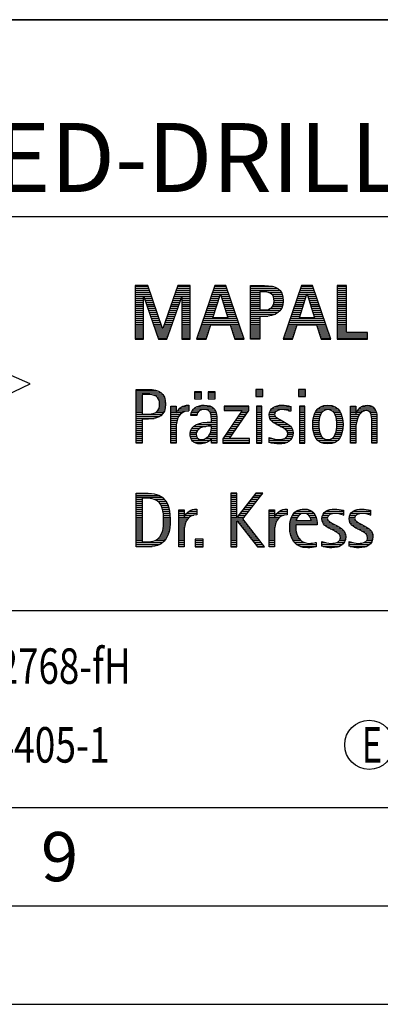
# Model space of a CAD drawing. Units: millimetres. Extents: x 0 to 594, y 0 to 420.
# Drawn here: x 420 to 438, y 0 to 50 of the extents above; entities that cross this region are included whole.
import ezdxf

# ---------------------------------------------------------------- set-up
doc = ezdxf.new("R2010")
doc.units = ezdxf.units.MM
doc.header["$LTSCALE"] = 32.67
doc.layers.add('608092534-000-00-ED1_FORMAT', color=7, linetype='CONTINUOUS')
doc.styles.get("Standard").update_dxf_attribs({"font": 'TXT.SHX', "width": 0.7})

# ---------------------------------------------------------------- blocks, each defined once
blk = doc.blocks.new('TITLEBLOCK_BL1', base_point=(489, 30))
at = {"layer": '608092534-000-00-ED1_FORMAT', "color": 7, "linetype": 'CONTINUOUS'}
for p, q in [((584, 50), (394, 50)), ((394, 40), (584, 40)), ((394, 20), (584, 20))]:
    blk.add_line(p, q, dxfattribs=at)
blk = doc.blocks.new('FIRMENLOGO_BL3', base_point=(425.34, 30.061))
at = {"layer": '608092534-000-00-ED1_FORMAT', "color": 9, "linetype": 'CONTINUOUS'}
for p, q in [((426.203, 36.499), (425.57, 36.499)), ((425.57, 36.499), (425.57, 33.771)), ((425.57, 36.445), (426.222, 36.445)), ((425.57, 36.345), (426.257, 36.345)), ((425.57, 36.245), (426.291, 36.245)), ((425.57, 36.145), (426.326, 36.145)), ((425.57, 36.045), (426.361, 36.045)), ((426.962, 34.321), (426.203, 36.499)), ((427.734, 36.499), (426.97, 34.321)), ((427.574, 36.045), (428.362, 36.045)), ((427.609, 36.145), (428.362, 36.145)), ((427.644, 36.245), (428.362, 36.245)), ((427.679, 36.345), (428.362, 36.345)), ((427.714, 36.445), (428.362, 36.445)), ((428.362, 36.499), (427.734, 36.499)), ((428.362, 33.771), (428.362, 36.499)), ((429.623, 36.499), (428.691, 33.771)), ((429.468, 36.045), (429.891, 36.045)), ((429.502, 36.145), (430.302, 36.145)), ((429.521, 34.862), (429.896, 36.061)), ((429.536, 36.245), (430.268, 36.245)), ((429.57, 36.345), (430.234, 36.345)), ((429.604, 36.445), (430.2, 36.445)), ((430.181, 36.499), (429.623, 36.499)), ((429.896, 36.061), (429.904, 36.061)), ((429.904, 36.061), (430.28, 34.862)), ((429.909, 36.045), (430.336, 36.045)), ((431.11, 33.771), (430.181, 36.499)), ((431.435, 36.445), (432.612, 36.445)), ((431.435, 36.345), (432.825, 36.345)), ((431.435, 36.245), (432.937, 36.245)), ((431.435, 36.145), (431.897, 36.145)), ((431.435, 36.045), (431.897, 36.045)), ((432.356, 36.145), (433.005, 36.145)), ((432.524, 36.045), (433.047, 36.045)), ((434.021, 36.499), (433.088, 33.771)), ((433.865, 36.045), (434.289, 36.045)), ((433.9, 36.145), (434.699, 36.145)), ((433.918, 34.862), (434.294, 36.061)), ((433.934, 36.245), (434.665, 36.245)), ((433.968, 36.345), (434.631, 36.345)), ((434.002, 36.445), (434.597, 36.445)), ((434.579, 36.499), (434.021, 36.499)), ((434.294, 36.061), (434.302, 36.061)), ((434.302, 36.061), (434.677, 34.862)), ((434.307, 36.045), (434.733, 36.045)), ((435.508, 33.771), (434.579, 36.499)), ((436.302, 36.499), (435.84, 36.499)), ((435.84, 36.499), (435.84, 33.771)), ((435.84, 36.445), (436.302, 36.445)), ((435.84, 36.345), (436.302, 36.345)), ((435.84, 36.245), (436.302, 36.245)), ((435.84, 36.145), (436.302, 36.145)), ((435.84, 36.045), (436.302, 36.045)), ((436.302, 34.123), (436.302, 36.499)), ((425.57, 35.945), (426.396, 35.945)), ((425.57, 35.845), (425.993, 35.845)), ((425.57, 35.745), (425.993, 35.745)), ((425.57, 35.645), (425.993, 35.645)), ((425.57, 35.545), (425.993, 35.545)), ((425.993, 33.771), (425.993, 35.922)), ((425.993, 35.922), (426.001, 35.922)), ((426.001, 35.922), (426.753, 33.771)), ((426.028, 35.845), (426.431, 35.845)), ((426.063, 35.745), (426.466, 35.745)), ((426.098, 35.645), (426.501, 35.645)), ((426.133, 35.545), (426.536, 35.545)), ((427.18, 33.771), (427.931, 35.922)), ((427.399, 35.545), (427.799, 35.545)), ((427.434, 35.645), (427.834, 35.645)), ((427.469, 35.745), (427.869, 35.745)), ((427.504, 35.845), (427.904, 35.845)), ((427.539, 35.945), (428.362, 35.945)), ((427.931, 35.922), (427.939, 35.922)), ((427.939, 35.922), (427.939, 33.771)), ((427.939, 35.845), (428.362, 35.845)), ((427.939, 35.745), (428.362, 35.745)), ((427.939, 35.645), (428.362, 35.645)), ((427.939, 35.545), (428.362, 35.545)), ((429.297, 35.545), (429.734, 35.545)), ((429.331, 35.645), (429.766, 35.645)), ((429.365, 35.745), (429.797, 35.745)), ((429.399, 35.845), (429.828, 35.845)), ((429.434, 35.945), (429.86, 35.945)), ((429.941, 35.945), (430.37, 35.945)), ((429.972, 35.845), (430.404, 35.845)), ((430.003, 35.745), (430.438, 35.745)), ((430.035, 35.645), (430.472, 35.645)), ((430.066, 35.545), (430.506, 35.545)), ((431.435, 35.945), (431.897, 35.945)), ((431.435, 35.845), (431.897, 35.845)), ((431.435, 35.745), (431.897, 35.745)), ((431.435, 35.645), (431.897, 35.645)), ((431.435, 35.545), (431.897, 35.545)), ((432.587, 35.945), (433.071, 35.945)), ((432.599, 35.545), (433.08, 35.545)), ((432.614, 35.845), (433.087, 35.845)), ((432.621, 35.645), (433.09, 35.645)), ((432.624, 35.745), (433.093, 35.745)), ((433.694, 35.545), (434.132, 35.545)), ((433.729, 35.645), (434.163, 35.645)), ((433.763, 35.745), (434.195, 35.745)), ((433.797, 35.845), (434.226, 35.845)), ((433.831, 35.945), (434.257, 35.945)), ((434.338, 35.945), (434.768, 35.945)), ((434.369, 35.845), (434.802, 35.845)), ((434.401, 35.745), (434.836, 35.745)), ((434.432, 35.645), (434.87, 35.645)), ((434.463, 35.545), (434.904, 35.545)), ((435.84, 35.945), (436.302, 35.945)), ((435.84, 35.845), (436.302, 35.845)), ((435.84, 35.745), (436.302, 35.745)), ((435.84, 35.645), (436.302, 35.645)), ((435.84, 35.545), (436.302, 35.545)), ((425.57, 35.445), (425.993, 35.445)), ((425.57, 35.345), (425.993, 35.345)), ((425.57, 35.245), (425.993, 35.245)), ((425.57, 35.145), (425.993, 35.145)), ((425.57, 35.045), (425.993, 35.045)), ((426.168, 35.445), (426.57, 35.445)), ((426.203, 35.345), (426.605, 35.345)), ((426.238, 35.245), (426.64, 35.245)), ((426.273, 35.145), (426.675, 35.145)), ((426.308, 35.045), (426.71, 35.045)), ((427.224, 35.045), (427.625, 35.045)), ((427.259, 35.145), (427.66, 35.145)), ((427.294, 35.245), (427.694, 35.245)), ((427.329, 35.345), (427.729, 35.345)), ((427.364, 35.445), (427.764, 35.445)), ((427.939, 35.445), (428.362, 35.445)), ((427.939, 35.345), (428.362, 35.345)), ((427.939, 35.245), (428.362, 35.245)), ((427.939, 35.145), (428.362, 35.145)), ((427.939, 35.045), (428.362, 35.045)), ((429.126, 35.045), (429.578, 35.045)), ((429.16, 35.145), (429.609, 35.145)), ((429.194, 35.245), (429.64, 35.245)), ((429.228, 35.345), (429.672, 35.345)), ((429.263, 35.445), (429.703, 35.445)), ((430.097, 35.445), (430.54, 35.445)), ((430.129, 35.345), (430.574, 35.345)), ((430.16, 35.245), (430.608, 35.245)), ((430.191, 35.145), (430.642, 35.145)), ((430.223, 35.045), (430.676, 35.045)), ((431.435, 35.445), (431.897, 35.445)), ((431.435, 35.345), (431.897, 35.345)), ((431.435, 35.245), (432.947, 35.245)), ((431.435, 35.145), (432.85, 35.145)), ((431.435, 35.045), (432.694, 35.045)), ((432.45, 35.345), (433.011, 35.345)), ((432.551, 35.445), (433.055, 35.445)), ((433.523, 35.045), (433.975, 35.045)), ((433.558, 35.145), (434.007, 35.145)), ((433.592, 35.245), (434.038, 35.245)), ((433.626, 35.345), (434.069, 35.345)), ((433.66, 35.445), (434.101, 35.445)), ((434.495, 35.445), (434.938, 35.445)), ((434.526, 35.345), (434.972, 35.345)), ((434.557, 35.245), (435.006, 35.245)), ((434.589, 35.145), (435.04, 35.145)), ((434.62, 35.045), (435.074, 35.045)), ((435.84, 35.445), (436.302, 35.445)), ((435.84, 35.345), (436.302, 35.345)), ((435.84, 35.245), (436.302, 35.245)), ((435.84, 35.145), (436.302, 35.145)), ((435.84, 35.045), (436.302, 35.045)), ((425.57, 34.945), (425.993, 34.945)), ((425.57, 34.845), (425.993, 34.845)), ((425.57, 34.745), (425.993, 34.745)), ((425.57, 34.645), (425.993, 34.645)), ((425.57, 34.545), (425.993, 34.545)), ((426.342, 34.945), (426.745, 34.945)), ((426.377, 34.845), (426.78, 34.845)), ((426.412, 34.745), (426.814, 34.745)), ((426.447, 34.645), (426.849, 34.645)), ((426.482, 34.545), (426.884, 34.545)), ((427.048, 34.545), (427.45, 34.545)), ((427.083, 34.645), (427.485, 34.645)), ((427.118, 34.745), (427.52, 34.745)), ((427.153, 34.845), (427.555, 34.845)), ((427.189, 34.945), (427.59, 34.945)), ((427.939, 34.945), (428.362, 34.945)), ((427.939, 34.845), (428.362, 34.845)), ((427.939, 34.745), (428.362, 34.745)), ((427.939, 34.645), (428.362, 34.645)), ((427.939, 34.545), (428.362, 34.545)), ((428.955, 34.545), (430.847, 34.545)), ((428.989, 34.645), (430.813, 34.645)), ((429.023, 34.745), (430.779, 34.745)), ((429.057, 34.845), (430.745, 34.845)), ((429.092, 34.945), (429.546, 34.945)), ((429.173, 33.771), (429.41, 34.511)), ((429.41, 34.511), (430.39, 34.511)), ((430.28, 34.862), (429.521, 34.862)), ((430.254, 34.945), (430.71, 34.945)), ((430.39, 34.511), (430.628, 33.771)), ((431.435, 34.945), (432.302, 34.945)), ((431.435, 34.845), (431.897, 34.845)), ((431.435, 34.745), (431.897, 34.745)), ((431.435, 34.645), (431.897, 34.645)), ((431.435, 34.545), (431.897, 34.545)), ((433.352, 34.545), (435.244, 34.545)), ((433.387, 34.645), (435.21, 34.645)), ((433.421, 34.745), (435.176, 34.745)), ((433.455, 34.845), (435.142, 34.845)), ((433.489, 34.945), (433.944, 34.945)), ((433.57, 33.771), (433.808, 34.511)), ((433.808, 34.511), (434.788, 34.511)), ((434.677, 34.862), (433.918, 34.862)), ((434.651, 34.945), (435.108, 34.945)), ((434.788, 34.511), (435.025, 33.771)), ((435.84, 34.945), (436.302, 34.945)), ((435.84, 34.845), (436.302, 34.845)), ((435.84, 34.745), (436.302, 34.745)), ((435.84, 34.645), (436.302, 34.645)), ((435.84, 34.545), (436.302, 34.545)), ((425.57, 34.445), (425.993, 34.445)), ((425.57, 34.345), (425.993, 34.345)), ((425.57, 34.245), (425.993, 34.245)), ((425.57, 34.145), (425.993, 34.145)), ((425.57, 34.045), (425.993, 34.045)), ((426.517, 34.445), (426.919, 34.445)), ((426.552, 34.345), (426.954, 34.345)), ((426.587, 34.245), (427.345, 34.245)), ((426.622, 34.145), (427.31, 34.145)), ((426.657, 34.045), (427.275, 34.045)), ((426.97, 34.321), (426.962, 34.321)), ((426.978, 34.345), (427.38, 34.345)), ((427.013, 34.445), (427.415, 34.445)), ((427.939, 34.445), (428.362, 34.445)), ((427.939, 34.345), (428.362, 34.345)), ((427.939, 34.245), (428.362, 34.245)), ((427.939, 34.145), (428.362, 34.145)), ((427.939, 34.045), (428.362, 34.045)), ((428.784, 34.045), (429.26, 34.045)), ((428.818, 34.145), (429.293, 34.145)), ((428.852, 34.245), (429.325, 34.245)), ((428.887, 34.345), (429.357, 34.345)), ((428.921, 34.445), (429.389, 34.445)), ((430.412, 34.445), (430.881, 34.445)), ((430.444, 34.345), (430.915, 34.345)), ((430.476, 34.245), (430.949, 34.245)), ((430.508, 34.145), (430.983, 34.145)), ((430.54, 34.045), (431.017, 34.045)), ((431.435, 34.445), (431.897, 34.445)), ((431.435, 34.345), (431.897, 34.345)), ((431.435, 34.245), (431.897, 34.245)), ((431.435, 34.145), (431.897, 34.145)), ((431.435, 34.045), (431.897, 34.045)), ((433.181, 34.045), (433.658, 34.045)), ((433.216, 34.145), (433.69, 34.145)), ((433.25, 34.245), (433.722, 34.245)), ((433.284, 34.345), (433.754, 34.345)), ((433.318, 34.445), (433.786, 34.445)), ((434.809, 34.445), (435.278, 34.445)), ((434.841, 34.345), (435.312, 34.345)), ((434.873, 34.245), (435.347, 34.245)), ((434.905, 34.145), (435.381, 34.145)), ((434.937, 34.045), (435.415, 34.045)), ((435.84, 34.445), (436.302, 34.445)), ((435.84, 34.345), (436.302, 34.345)), ((435.84, 34.245), (436.302, 34.245)), ((435.84, 34.145), (436.302, 34.145)), ((435.84, 34.045), (437.374, 34.045)), ((437.374, 34.123), (436.302, 34.123)), ((437.374, 33.771), (437.374, 34.123)), ((425.57, 33.945), (425.993, 33.945)), ((425.57, 33.845), (425.993, 33.845)), ((425.57, 33.771), (425.993, 33.771)), ((426.692, 33.945), (427.24, 33.945)), ((426.727, 33.845), (427.205, 33.845)), ((426.753, 33.771), (427.18, 33.771)), ((427.939, 33.945), (428.362, 33.945)), ((427.939, 33.845), (428.362, 33.845)), ((427.939, 33.771), (428.362, 33.771)), ((428.691, 33.771), (429.173, 33.771)), ((428.716, 33.845), (429.196, 33.845)), ((428.75, 33.945), (429.228, 33.945)), ((430.572, 33.945), (431.051, 33.945)), ((430.604, 33.845), (431.085, 33.845)), ((430.628, 33.771), (431.11, 33.771)), ((431.435, 33.945), (431.897, 33.945)), ((431.435, 33.845), (431.897, 33.845)), ((433.088, 33.771), (433.57, 33.771)), ((433.113, 33.845), (433.594, 33.845)), ((433.147, 33.945), (433.626, 33.945)), ((434.969, 33.945), (435.449, 33.945)), ((435.002, 33.845), (435.483, 33.845)), ((435.025, 33.771), (435.508, 33.771)), ((435.84, 33.945), (437.374, 33.945)), ((435.84, 33.845), (437.374, 33.845)), ((435.84, 33.771), (437.374, 33.771)), ((420.227, 31.5), (416.079, 33.338)), ((416.018, 29.489), (420.227, 31.5)), ((425.618, 31.145), (426.725, 31.145)), ((425.618, 31.045), (426.892, 31.045)), ((428.939, 31.1), (428.584, 31.1)), ((428.584, 31.1), (428.584, 30.753)), ((428.584, 31.045), (428.939, 31.045)), ((428.939, 30.753), (428.939, 31.1)), ((429.635, 31.1), (429.28, 31.1)), ((429.28, 31.1), (429.28, 30.753)), ((429.28, 31.045), (429.635, 31.045)), ((429.635, 30.753), (429.635, 31.1)), ((432.048, 31.227), (431.692, 31.227)), ((431.692, 31.227), (431.692, 30.872)), ((431.692, 31.145), (432.048, 31.145)), ((431.692, 31.045), (432.048, 31.045)), ((432.048, 30.872), (432.048, 31.227)), ((434.226, 31.227), (433.871, 31.227)), ((433.871, 31.227), (433.871, 30.872)), ((433.871, 31.145), (434.226, 31.145)), ((433.871, 31.045), (434.226, 31.045)), ((434.226, 30.872), (434.226, 31.227)), ((425.618, 30.945), (425.926, 30.945)), ((425.618, 30.845), (425.926, 30.845)), ((425.618, 30.745), (425.926, 30.745)), ((425.618, 30.645), (425.926, 30.645)), ((425.618, 30.545), (425.926, 30.545)), ((426.462, 30.945), (426.984, 30.945)), ((426.672, 30.845), (427.042, 30.845)), ((426.75, 30.745), (427.08, 30.745)), ((426.788, 30.645), (427.103, 30.645)), ((426.804, 30.545), (427.111, 30.545)), ((428.584, 30.945), (428.939, 30.945)), ((428.584, 30.845), (428.939, 30.845)), ((428.584, 30.753), (428.939, 30.753)), ((429.28, 30.945), (429.635, 30.945)), ((429.28, 30.845), (429.635, 30.845)), ((429.28, 30.753), (429.635, 30.753)), ((431.692, 30.945), (432.048, 30.945)), ((431.692, 30.872), (432.048, 30.872)), ((433.871, 30.945), (434.226, 30.945)), ((433.871, 30.872), (434.226, 30.872)), ((425.618, 30.445), (425.926, 30.445)), ((425.618, 30.345), (425.926, 30.345)), ((425.618, 30.245), (425.926, 30.245)), ((425.618, 30.145), (425.926, 30.145)), ((425.618, 30.045), (425.926, 30.045)), ((426.598, 30.045), (427.008, 30.045)), ((426.715, 30.145), (427.059, 30.145)), ((426.771, 30.245), (427.088, 30.245)), ((426.797, 30.345), (427.107, 30.345)), ((426.807, 30.445), (427.114, 30.445)), ((427.381, 30.345), (427.65, 30.345)), ((427.381, 30.245), (427.65, 30.245)), ((427.381, 30.145), (427.65, 30.145)), ((427.381, 30.045), (427.65, 30.045)), ((427.672, 30.045), (427.963, 30.045)), ((427.728, 30.145), (428.287, 30.145)), ((427.811, 30.245), (428.287, 30.245)), ((427.943, 30.345), (428.287, 30.345)), ((428.427, 30.045), (428.748, 30.045)), ((428.47, 30.145), (428.841, 30.145)), ((428.546, 30.245), (429.588, 30.245)), ((428.694, 30.345), (429.463, 30.345)), ((429.299, 30.145), (429.649, 30.145)), ((429.387, 30.045), (429.684, 30.045)), ((431.011, 30.156), (430.027, 28.72)), ((431.339, 30.381), (430.098, 30.381)), ((430.098, 30.381), (430.098, 30.156)), ((430.098, 30.345), (431.339, 30.345)), ((430.098, 30.245), (431.339, 30.245)), ((430.098, 30.156), (431.011, 30.156)), ((430.359, 28.724), (431.339, 30.152)), ((430.935, 30.045), (431.266, 30.045)), ((431.004, 30.145), (431.335, 30.145)), ((431.339, 30.152), (431.339, 30.381)), ((432.004, 30.381), (431.735, 30.381)), ((431.735, 30.381), (431.735, 28.499)), ((431.735, 30.345), (432.004, 30.345)), ((431.735, 30.245), (432.004, 30.245)), ((431.735, 30.145), (432.004, 30.145)), ((431.735, 30.045), (432.004, 30.045)), ((432.004, 28.499), (432.004, 30.381)), ((432.398, 30.045), (432.677, 30.045)), ((432.434, 30.145), (432.788, 30.145)), ((432.504, 30.245), (433.471, 30.245)), ((432.645, 30.345), (433.471, 30.345)), ((433.367, 30.145), (433.471, 30.145)), ((434.182, 30.381), (433.914, 30.381)), ((433.914, 30.381), (433.914, 28.499)), ((433.914, 30.345), (434.182, 30.345)), ((433.914, 30.245), (434.182, 30.245)), ((433.914, 30.145), (434.182, 30.145)), ((433.914, 30.045), (434.182, 30.045)), ((434.182, 28.499), (434.182, 30.381)), ((434.714, 30.045), (435.045, 30.045)), ((434.774, 30.145), (435.153, 30.145)), ((434.861, 30.245), (435.858, 30.245)), ((434.999, 30.345), (435.719, 30.345)), ((435.563, 30.145), (435.946, 30.145)), ((435.673, 30.045), (436.007, 30.045)), ((436.509, 30.345), (436.777, 30.345)), ((436.509, 30.245), (436.777, 30.245)), ((436.509, 30.145), (436.777, 30.145)), ((436.509, 30.045), (436.777, 30.045)), ((436.823, 30.045), (437.056, 30.045)), ((436.872, 30.145), (437.227, 30.145)), ((436.944, 30.245), (437.736, 30.245)), ((437.061, 30.345), (437.637, 30.345)), ((437.39, 30.145), (437.794, 30.145)), ((437.519, 30.045), (437.829, 30.045)), ((425.618, 29.945), (426.929, 29.945)), ((425.618, 29.845), (426.799, 29.845)), ((425.618, 29.745), (426.527, 29.745)), ((425.618, 29.645), (425.926, 29.645)), ((425.618, 29.545), (425.926, 29.545)), ((427.381, 29.945), (427.847, 29.945)), ((427.381, 29.845), (427.778, 29.845)), ((427.381, 29.745), (427.73, 29.745)), ((427.381, 29.645), (427.696, 29.645)), ((427.381, 29.545), (427.675, 29.545)), ((428.407, 29.945), (428.712, 29.945)), ((429.042, 29.545), (429.71, 29.545)), ((429.422, 29.945), (429.703, 29.945)), ((429.436, 29.845), (429.709, 29.845)), ((429.44, 29.745), (429.71, 29.745)), ((429.441, 29.645), (429.71, 29.645)), ((430.593, 29.545), (430.923, 29.545)), ((430.661, 29.645), (430.991, 29.645)), ((430.73, 29.745), (431.06, 29.745)), ((430.798, 29.845), (431.129, 29.845)), ((430.867, 29.945), (431.197, 29.945)), ((431.735, 29.945), (432.004, 29.945)), ((431.735, 29.845), (432.004, 29.845)), ((431.735, 29.745), (432.004, 29.745)), ((431.735, 29.645), (432.004, 29.645)), ((431.735, 29.545), (432.004, 29.545)), ((432.385, 29.945), (432.654, 29.945)), ((432.391, 29.845), (432.697, 29.845)), ((432.418, 29.745), (432.829, 29.745)), ((432.481, 29.645), (433.013, 29.645)), ((432.589, 29.545), (433.181, 29.545)), ((433.914, 29.945), (434.182, 29.945)), ((433.914, 29.845), (434.182, 29.845)), ((433.914, 29.745), (434.182, 29.745)), ((433.914, 29.645), (434.182, 29.645)), ((433.914, 29.545), (434.182, 29.545)), ((434.594, 29.545), (434.902, 29.545)), ((434.604, 29.645), (434.91, 29.645)), ((434.617, 29.745), (434.926, 29.745)), ((434.64, 29.845), (434.951, 29.845)), ((434.671, 29.945), (434.988, 29.945)), ((435.731, 29.945), (436.05, 29.945)), ((435.769, 29.845), (436.082, 29.845)), ((435.795, 29.745), (436.105, 29.745)), ((435.812, 29.645), (436.118, 29.645)), ((435.82, 29.545), (436.129, 29.545)), ((436.509, 29.945), (436.972, 29.945)), ((436.509, 29.845), (436.914, 29.845)), ((436.509, 29.745), (436.871, 29.745)), ((436.509, 29.645), (436.837, 29.645)), ((436.509, 29.545), (436.811, 29.545)), ((437.561, 29.945), (437.848, 29.945)), ((437.58, 29.845), (437.856, 29.845)), ((437.588, 29.745), (437.856, 29.745)), ((437.588, 29.645), (437.856, 29.645)), ((437.588, 29.545), (437.856, 29.545)), ((425.618, 29.445), (425.926, 29.445)), ((425.618, 29.345), (425.926, 29.345)), ((425.618, 29.245), (425.926, 29.245)), ((425.618, 29.145), (425.926, 29.145)), ((425.618, 29.045), (425.926, 29.045)), ((427.381, 29.445), (427.661, 29.445)), ((427.381, 29.345), (427.651, 29.345)), ((427.381, 29.245), (427.65, 29.245)), ((427.381, 29.145), (427.65, 29.145)), ((427.381, 29.045), (427.65, 29.045)), ((428.364, 29.045), (428.68, 29.045)), ((428.388, 29.145), (428.731, 29.145)), ((428.439, 29.245), (428.849, 29.245)), ((428.536, 29.345), (429.163, 29.345)), ((428.696, 29.445), (429.71, 29.445)), ((429.4, 29.045), (429.71, 29.045)), ((429.427, 29.145), (429.71, 29.145)), ((429.438, 29.245), (429.71, 29.245)), ((429.441, 29.345), (429.71, 29.345)), ((430.25, 29.045), (430.579, 29.045)), ((430.318, 29.145), (430.648, 29.145)), ((430.387, 29.245), (430.717, 29.245)), ((430.455, 29.345), (430.785, 29.345)), ((430.524, 29.445), (430.854, 29.445)), ((431.735, 29.445), (432.004, 29.445)), ((431.735, 29.345), (432.004, 29.345)), ((431.735, 29.245), (432.004, 29.245)), ((431.735, 29.145), (432.004, 29.145)), ((431.735, 29.045), (432.004, 29.045)), ((432.756, 29.445), (433.343, 29.445)), ((432.944, 29.345), (433.467, 29.345)), ((433.129, 29.245), (433.539, 29.245)), ((433.258, 29.145), (433.576, 29.145)), ((433.313, 29.045), (433.588, 29.045)), ((433.914, 29.445), (434.182, 29.445)), ((433.914, 29.345), (434.182, 29.345)), ((433.914, 29.245), (434.182, 29.245)), ((433.914, 29.145), (434.182, 29.145)), ((433.914, 29.045), (434.182, 29.045)), ((434.591, 29.445), (434.898, 29.445)), ((434.593, 29.345), (434.901, 29.345)), ((434.602, 29.245), (434.909, 29.245)), ((434.613, 29.145), (434.925, 29.145)), ((434.635, 29.045), (434.948, 29.045)), ((435.773, 29.045), (436.087, 29.045)), ((435.797, 29.145), (436.109, 29.145)), ((435.813, 29.245), (436.121, 29.245)), ((435.821, 29.345), (436.129, 29.345)), ((435.824, 29.445), (436.132, 29.445)), ((436.509, 29.445), (436.792, 29.445)), ((436.509, 29.345), (436.782, 29.345)), ((436.509, 29.245), (436.777, 29.245)), ((436.509, 29.145), (436.777, 29.145)), ((436.509, 29.045), (436.777, 29.045)), ((437.588, 29.445), (437.856, 29.445)), ((437.588, 29.345), (437.856, 29.345)), ((437.588, 29.245), (437.856, 29.245)), ((437.588, 29.145), (437.856, 29.145)), ((437.588, 29.045), (437.856, 29.045)), ((425.618, 28.945), (425.926, 28.945)), ((425.618, 28.845), (425.926, 28.845)), ((425.618, 28.745), (425.926, 28.745)), ((425.618, 28.645), (425.926, 28.645)), ((425.618, 28.545), (425.926, 28.545)), ((427.381, 28.945), (427.65, 28.945)), ((427.381, 28.845), (427.65, 28.845)), ((427.381, 28.745), (427.65, 28.745)), ((427.381, 28.645), (427.65, 28.645)), ((427.381, 28.545), (427.65, 28.545)), ((428.359, 28.945), (428.667, 28.945)), ((428.371, 28.845), (428.686, 28.845)), ((428.399, 28.745), (428.753, 28.745)), ((428.451, 28.645), (429.362, 28.645)), ((428.55, 28.545), (429.225, 28.545)), ((429.161, 28.745), (429.44, 28.745)), ((429.285, 28.845), (429.71, 28.845)), ((429.356, 28.945), (429.71, 28.945)), ((429.45, 28.745), (429.71, 28.745)), ((429.45, 28.645), (429.71, 28.645)), ((429.45, 28.545), (429.71, 28.545)), ((430.027, 28.72), (430.027, 28.499)), ((430.027, 28.645), (431.375, 28.645)), ((430.027, 28.545), (431.375, 28.545)), ((430.044, 28.745), (430.373, 28.745)), ((430.113, 28.845), (430.442, 28.845)), ((430.181, 28.945), (430.511, 28.945)), ((431.375, 28.724), (430.359, 28.724)), ((431.375, 28.499), (431.375, 28.724)), ((431.735, 28.945), (432.004, 28.945)), ((431.735, 28.845), (432.004, 28.845)), ((431.735, 28.745), (432.004, 28.745)), ((431.735, 28.645), (432.004, 28.645)), ((431.735, 28.545), (432.004, 28.545)), ((432.376, 28.745), (432.49, 28.745)), ((432.376, 28.645), (433.454, 28.645)), ((432.376, 28.545), (433.318, 28.545)), ((433.175, 28.745), (433.525, 28.745)), ((433.285, 28.845), (433.564, 28.845)), ((433.318, 28.945), (433.584, 28.945)), ((433.914, 28.945), (434.182, 28.945)), ((433.914, 28.845), (434.182, 28.845)), ((433.914, 28.745), (434.182, 28.745)), ((433.914, 28.645), (434.182, 28.645)), ((433.914, 28.545), (434.182, 28.545)), ((434.665, 28.945), (434.984, 28.945)), ((434.705, 28.845), (435.038, 28.845)), ((434.762, 28.745), (435.138, 28.745)), ((434.846, 28.645), (435.874, 28.645)), ((434.978, 28.545), (435.741, 28.545)), ((435.58, 28.745), (435.959, 28.745)), ((435.682, 28.845), (436.016, 28.845)), ((435.737, 28.945), (436.057, 28.945)), ((436.509, 28.945), (436.777, 28.945)), ((436.509, 28.845), (436.777, 28.845)), ((436.509, 28.745), (436.777, 28.745)), ((436.509, 28.645), (436.777, 28.645)), ((436.509, 28.545), (436.777, 28.545)), ((437.588, 28.945), (437.856, 28.945)), ((437.588, 28.845), (437.856, 28.845)), ((437.588, 28.745), (437.856, 28.745)), ((437.588, 28.645), (437.856, 28.645)), ((437.588, 28.545), (437.856, 28.545)), ((430.027, 28.499), (431.375, 28.499)), ((431.735, 28.499), (432.004, 28.499)), ((433.914, 28.499), (434.182, 28.499)), ((425.618, 25.945), (426.393, 25.945)), ((425.618, 25.845), (426.792, 25.845)), ((425.618, 25.745), (426.95, 25.745)), ((425.618, 25.645), (425.926, 25.645)), ((425.618, 25.545), (425.926, 25.545)), ((426.524, 25.645), (427.057, 25.645)), ((426.713, 25.545), (427.134, 25.545)), ((430.734, 25.954), (430.426, 25.954)), ((430.426, 25.954), (430.426, 23.226)), ((430.426, 25.945), (430.734, 25.945)), ((430.426, 25.845), (430.734, 25.845)), ((430.426, 25.745), (430.734, 25.745)), ((430.426, 25.645), (430.734, 25.645)), ((430.426, 25.545), (430.734, 25.545)), ((430.734, 24.717), (430.734, 25.954)), ((431.699, 25.954), (430.742, 24.717)), ((431.039, 24.645), (432.059, 25.954)), ((431.383, 25.545), (431.74, 25.545)), ((431.46, 25.645), (431.818, 25.645)), ((431.537, 25.745), (431.896, 25.745)), ((431.615, 25.845), (431.974, 25.845)), ((431.692, 25.945), (432.052, 25.945)), ((432.059, 25.954), (431.699, 25.954)), ((425.618, 25.445), (425.926, 25.445)), ((425.618, 25.345), (425.926, 25.345)), ((425.618, 25.245), (425.926, 25.245)), ((425.618, 25.145), (425.926, 25.145)), ((425.618, 25.045), (425.926, 25.045)), ((426.814, 25.445), (427.194, 25.445)), ((426.879, 25.345), (427.235, 25.345)), ((426.925, 25.245), (427.269, 25.245)), ((426.956, 25.145), (427.296, 25.145)), ((426.978, 25.045), (427.314, 25.045)), ((427.789, 25.045), (428.057, 25.045)), ((428.303, 25.045), (428.694, 25.045)), ((428.6, 25.145), (428.694, 25.145)), ((430.426, 25.445), (430.734, 25.445)), ((430.426, 25.345), (430.734, 25.345)), ((430.426, 25.245), (430.734, 25.245)), ((430.426, 25.145), (430.734, 25.145)), ((430.426, 25.045), (430.734, 25.045)), ((430.996, 25.045), (431.35, 25.045)), ((431.073, 25.145), (431.428, 25.145)), ((431.151, 25.245), (431.506, 25.245)), ((431.228, 25.345), (431.584, 25.345)), ((431.305, 25.445), (431.662, 25.445)), ((432.38, 25.045), (432.648, 25.045)), ((432.895, 25.045), (433.285, 25.045)), ((433.191, 25.145), (433.285, 25.145)), ((433.756, 25.045), (434.537, 25.045)), ((434.056, 25.145), (434.249, 25.145)), ((435.269, 25.045), (436.149, 25.045)), ((435.582, 25.145), (435.824, 25.145)), ((436.653, 25.045), (437.532, 25.045)), ((436.966, 25.145), (437.208, 25.145)), ((425.618, 24.945), (425.926, 24.945)), ((425.618, 24.845), (425.926, 24.845)), ((425.618, 24.745), (425.926, 24.745)), ((425.618, 24.645), (425.926, 24.645)), ((425.618, 24.545), (425.926, 24.545)), ((426.995, 24.945), (427.329, 24.945)), ((427.004, 24.845), (427.339, 24.845)), ((427.011, 24.745), (427.344, 24.745)), ((427.013, 24.645), (427.348, 24.645)), ((427.013, 24.545), (427.348, 24.545)), ((427.789, 24.945), (428.057, 24.945)), ((427.789, 24.845), (428.057, 24.845)), ((427.789, 24.745), (428.057, 24.745)), ((427.789, 24.645), (428.234, 24.645)), ((427.789, 24.545), (428.172, 24.545)), ((428.065, 24.745), (428.33, 24.745)), ((428.117, 24.845), (428.542, 24.845)), ((428.19, 24.945), (428.694, 24.945)), ((430.426, 24.945), (430.734, 24.945)), ((430.426, 24.845), (430.734, 24.845)), ((430.426, 24.745), (430.734, 24.745)), ((430.426, 24.645), (431.039, 24.645)), ((430.426, 24.545), (430.734, 24.545)), ((430.742, 24.717), (430.734, 24.717)), ((430.734, 23.226), (430.734, 24.563)), ((430.734, 24.563), (430.742, 24.563)), ((430.742, 24.563), (431.778, 23.226)), ((430.756, 24.545), (431.117, 24.545)), ((430.764, 24.745), (431.116, 24.745)), ((430.841, 24.845), (431.194, 24.845)), ((430.919, 24.945), (431.272, 24.945)), ((432.142, 23.226), (431.039, 24.645)), ((432.38, 24.945), (432.648, 24.945)), ((432.38, 24.845), (432.648, 24.845)), ((432.38, 24.745), (432.648, 24.745)), ((432.38, 24.645), (432.825, 24.645)), ((432.38, 24.545), (432.763, 24.545)), ((432.656, 24.745), (432.921, 24.745)), ((432.708, 24.845), (433.133, 24.845)), ((432.781, 24.945), (433.285, 24.945)), ((433.451, 24.545), (434.805, 24.545)), ((433.475, 24.645), (433.769, 24.645)), ((433.51, 24.745), (433.814, 24.745)), ((433.562, 24.845), (433.897, 24.845)), ((433.635, 24.945), (434.652, 24.945)), ((434.38, 24.845), (434.718, 24.845)), ((434.461, 24.745), (434.763, 24.745)), ((434.496, 24.645), (434.791, 24.645)), ((435.062, 24.645), (435.336, 24.645)), ((435.069, 24.745), (435.341, 24.745)), ((435.073, 24.545), (435.401, 24.545)), ((435.096, 24.845), (435.421, 24.845)), ((435.158, 24.945), (436.149, 24.945)), ((436.133, 24.845), (436.149, 24.845)), ((436.446, 24.645), (436.72, 24.645)), ((436.453, 24.745), (436.725, 24.745)), ((436.457, 24.545), (436.785, 24.545)), ((436.48, 24.845), (436.806, 24.845)), ((436.542, 24.945), (437.532, 24.945)), ((437.516, 24.845), (437.532, 24.845)), ((425.618, 24.445), (425.926, 24.445)), ((425.618, 24.345), (425.926, 24.345)), ((425.618, 24.245), (425.926, 24.245)), ((425.618, 24.145), (425.926, 24.145)), ((425.618, 24.045), (425.926, 24.045)), ((426.957, 24.045), (427.295, 24.045)), ((426.98, 24.145), (427.316, 24.145)), ((426.994, 24.245), (427.329, 24.245)), ((427.005, 24.345), (427.339, 24.345)), ((427.01, 24.445), (427.345, 24.445)), ((427.789, 24.445), (428.128, 24.445)), ((427.789, 24.345), (428.097, 24.345)), ((427.789, 24.245), (428.076, 24.245)), ((427.789, 24.145), (428.065, 24.145)), ((427.789, 24.045), (428.058, 24.045)), ((430.426, 24.445), (430.734, 24.445)), ((430.426, 24.345), (430.734, 24.345)), ((430.426, 24.245), (430.734, 24.245)), ((430.426, 24.145), (430.734, 24.145)), ((430.426, 24.045), (430.734, 24.045)), ((430.833, 24.445), (431.195, 24.445)), ((430.911, 24.345), (431.272, 24.345)), ((430.989, 24.245), (431.35, 24.245)), ((431.066, 24.145), (431.428, 24.145)), ((431.144, 24.045), (431.506, 24.045)), ((432.38, 24.445), (432.72, 24.445)), ((432.38, 24.345), (432.689, 24.345)), ((432.38, 24.245), (432.667, 24.245)), ((432.38, 24.145), (432.656, 24.145)), ((432.38, 24.045), (432.649, 24.045)), ((433.42, 24.245), (433.728, 24.245)), ((433.422, 24.145), (433.733, 24.145)), ((433.424, 24.345), (433.728, 24.345)), ((433.431, 24.045), (433.745, 24.045)), ((433.434, 24.445), (434.811, 24.445)), ((435.11, 24.445), (435.557, 24.445)), ((435.182, 24.345), (435.736, 24.345)), ((435.308, 24.245), (435.904, 24.245)), ((435.485, 24.145), (436.061, 24.145)), ((435.673, 24.045), (436.167, 24.045)), ((436.494, 24.445), (436.941, 24.445)), ((436.566, 24.345), (437.12, 24.345)), ((436.692, 24.245), (437.288, 24.245)), ((436.869, 24.145), (437.445, 24.145)), ((437.056, 24.045), (437.551, 24.045)), ((425.618, 23.945), (425.926, 23.945)), ((425.618, 23.845), (425.926, 23.845)), ((425.618, 23.745), (425.926, 23.745)), ((425.618, 23.645), (425.926, 23.645)), ((425.618, 23.545), (425.926, 23.545)), ((426.561, 23.545), (427.066, 23.545)), ((426.729, 23.645), (427.14, 23.645)), ((426.822, 23.745), (427.194, 23.745)), ((426.884, 23.845), (427.237, 23.845)), ((426.926, 23.945), (427.272, 23.945)), ((427.789, 23.945), (428.057, 23.945)), ((427.789, 23.845), (428.057, 23.845)), ((427.789, 23.745), (428.057, 23.745)), ((427.789, 23.645), (428.057, 23.645)), ((427.789, 23.545), (428.057, 23.545)), ((429.018, 23.621), (428.623, 23.621)), ((428.623, 23.621), (428.623, 23.226)), ((428.623, 23.545), (429.018, 23.545)), ((429.018, 23.226), (429.018, 23.621)), ((430.426, 23.945), (430.734, 23.945)), ((430.426, 23.845), (430.734, 23.845)), ((430.426, 23.745), (430.734, 23.745)), ((430.426, 23.645), (430.734, 23.645)), ((430.426, 23.545), (430.734, 23.545)), ((431.221, 23.945), (431.583, 23.945)), ((431.299, 23.845), (431.661, 23.845)), ((431.376, 23.745), (431.739, 23.745)), ((431.454, 23.645), (431.817, 23.645)), ((431.531, 23.545), (431.894, 23.545)), ((432.38, 23.945), (432.648, 23.945)), ((432.38, 23.845), (432.648, 23.845)), ((432.38, 23.745), (432.648, 23.745)), ((432.38, 23.645), (432.648, 23.645)), ((432.38, 23.545), (432.648, 23.545)), ((433.443, 23.945), (433.764, 23.945)), ((433.463, 23.845), (433.796, 23.845)), ((433.493, 23.745), (433.842, 23.745)), ((433.533, 23.645), (433.907, 23.645)), ((433.587, 23.545), (434, 23.545)), ((435.852, 23.945), (436.23, 23.945)), ((435.941, 23.545), (436.234, 23.545)), ((435.956, 23.845), (436.258, 23.845)), ((435.99, 23.645), (436.258, 23.645)), ((435.993, 23.745), (436.266, 23.745)), ((437.236, 23.945), (437.614, 23.945)), ((437.325, 23.545), (437.618, 23.545)), ((437.341, 23.845), (437.643, 23.845)), ((437.375, 23.645), (437.642, 23.645)), ((437.378, 23.745), (437.65, 23.745)), ((425.618, 23.445), (426.964, 23.445)), ((425.618, 23.345), (426.801, 23.345)), ((425.618, 23.245), (426.437, 23.245)), ((427.789, 23.445), (428.057, 23.445)), ((427.789, 23.345), (428.057, 23.345)), ((427.789, 23.245), (428.057, 23.245)), ((428.623, 23.445), (429.018, 23.445)), ((428.623, 23.345), (429.018, 23.345)), ((428.623, 23.245), (429.018, 23.245)), ((428.623, 23.226), (429.018, 23.226)), ((430.426, 23.445), (430.734, 23.445)), ((430.426, 23.345), (430.734, 23.345)), ((430.426, 23.245), (430.734, 23.245)), ((430.426, 23.226), (430.734, 23.226)), ((431.609, 23.445), (431.972, 23.445)), ((431.686, 23.345), (432.05, 23.345)), ((431.764, 23.245), (432.128, 23.245)), ((431.778, 23.226), (432.142, 23.226)), ((432.38, 23.445), (432.648, 23.445)), ((432.38, 23.345), (432.648, 23.345)), ((432.38, 23.245), (432.648, 23.245)), ((433.663, 23.445), (434.173, 23.445)), ((433.774, 23.345), (434.768, 23.345)), ((433.963, 23.245), (434.768, 23.245)), ((434.708, 23.445), (434.768, 23.445)), ((435.053, 23.445), (435.263, 23.445)), ((435.053, 23.345), (436.1, 23.345)), ((435.117, 23.245), (435.932, 23.245)), ((435.793, 23.445), (436.187, 23.445)), ((436.437, 23.445), (436.647, 23.445)), ((436.437, 23.345), (437.484, 23.345)), ((436.502, 23.245), (437.316, 23.245)), ((437.177, 23.445), (437.571, 23.445))]:
    blk.add_line(p, q, dxfattribs=at)
for points, knots in [([(433.095, 35.713), (433.095, 36.354), (432.696, 36.499), (432.138, 36.499), (432.138, 36.499), (431.435, 36.499), (431.435, 36.499), (431.435, 36.499), (431.435, 33.771), (431.435, 33.771), (431.435, 33.771), (431.897, 33.771), (431.897, 33.771), (431.897, 33.771), (431.897, 34.934), (431.897, 34.934), (431.897, 34.934), (432.138, 34.934), (432.138, 34.934), (432.649, 34.934), (433.095, 35.143), (433.095, 35.713)], [0, 0, 0, 0, 1, 1, 1, 2, 2, 2, 3, 3, 3, 4, 4, 4, 5, 5, 5, 6, 6, 6, 7, 7, 7, 7]), ([(432.625, 35.713), (432.625, 35.412), (432.427, 35.262), (432.138, 35.262), (432.138, 35.262), (431.897, 35.262), (431.897, 35.262), (431.897, 35.262), (431.897, 36.172), (431.897, 36.172), (431.897, 36.172), (432.138, 36.172), (432.138, 36.172), (432.459, 36.172), (432.625, 36.049), (432.625, 35.713)], [0, 0, 0, 0, 1, 1, 1, 2, 2, 2, 3, 3, 3, 4, 4, 4, 5, 5, 5, 5]), ([(425.926, 28.499), (425.926, 28.499), (425.926, 29.717), (425.926, 29.717), (425.926, 29.717), (426.25, 29.717), (426.25, 29.717), (426.749, 29.717), (427.116, 29.926), (427.116, 30.472), (427.116, 31.038), (426.761, 31.227), (426.25, 31.227), (426.25, 31.227), (425.618, 31.227), (425.618, 31.227), (425.618, 31.227), (425.618, 28.499), (425.618, 28.499), (425.618, 28.499), (425.926, 28.499), (425.926, 28.499)], [0, 0, 0, 0, 1, 1, 1, 2, 2, 2, 3, 3, 3, 4, 4, 4, 5, 5, 5, 6, 6, 6, 7, 7, 7, 7]), ([(425.926, 29.973), (425.926, 29.973), (425.926, 30.97), (425.926, 30.97), (425.926, 30.97), (426.183, 30.97), (426.183, 30.97), (426.543, 30.97), (426.808, 30.891), (426.808, 30.468), (426.808, 30.112), (426.598, 29.973), (426.258, 29.973), (426.258, 29.973), (425.926, 29.973), (425.926, 29.973)], [0, 0, 0, 0, 1, 1, 1, 2, 2, 2, 3, 3, 3, 4, 4, 4, 5, 5, 5, 5]), ([(427.65, 28.499), (427.65, 28.499), (427.65, 29.278), (427.65, 29.278), (427.65, 29.685), (427.8, 30.136), (428.287, 30.136), (428.287, 30.136), (428.287, 30.424), (428.287, 30.424), (427.986, 30.424), (427.776, 30.29), (427.658, 30.017), (427.658, 30.017), (427.65, 30.017), (427.65, 30.017), (427.65, 30.017), (427.65, 30.381), (427.65, 30.381), (427.65, 30.381), (427.381, 30.381), (427.381, 30.381), (427.381, 30.381), (427.381, 28.499), (427.381, 28.499), (427.381, 28.499), (427.65, 28.499), (427.65, 28.499)], [0, 0, 0, 0, 1, 1, 1, 2, 2, 2, 3, 3, 3, 4, 4, 4, 5, 5, 5, 6, 6, 6, 7, 7, 7, 8, 8, 8, 9, 9, 9, 9]), ([(429.71, 28.499), (429.71, 28.499), (429.71, 29.819), (429.71, 29.819), (429.71, 30.243), (429.505, 30.424), (429.078, 30.424), (428.737, 30.424), (428.413, 30.274), (428.401, 29.898), (428.401, 29.898), (428.702, 29.898), (428.702, 29.898), (428.734, 30.124), (428.86, 30.199), (429.086, 30.199), (429.457, 30.199), (429.441, 29.898), (429.441, 29.617), (429.441, 29.617), (429.441, 29.578), (429.441, 29.578), (428.848, 29.578), (428.358, 29.4), (428.358, 28.981), (428.358, 28.66), (428.536, 28.455), (428.864, 28.455), (429.074, 28.455), (429.339, 28.55), (429.441, 28.747), (429.441, 28.747), (429.45, 28.747), (429.45, 28.747), (429.45, 28.747), (429.45, 28.499), (429.45, 28.499), (429.45, 28.499), (429.71, 28.499), (429.71, 28.499)], [0, 0, 0, 0, 1, 1, 1, 2, 2, 2, 3, 3, 3, 4, 4, 4, 5, 5, 5, 6, 6, 6, 7, 7, 7, 8, 8, 8, 9, 9, 9, 10, 10, 10, 11, 11, 11, 12, 12, 12, 13, 13, 13, 13]), ([(432.376, 28.534), (432.545, 28.483), (432.715, 28.455), (432.89, 28.455), (433.265, 28.455), (433.59, 28.601), (433.59, 29.024), (433.59, 29.329), (433.384, 29.424), (433.151, 29.562), (433.151, 29.562), (432.992, 29.657), (432.992, 29.657), (432.882, 29.725), (432.652, 29.8), (432.652, 29.954), (432.652, 30.136), (432.886, 30.199), (433.032, 30.199), (433.175, 30.199), (433.333, 30.164), (433.471, 30.112), (433.471, 30.112), (433.471, 30.361), (433.471, 30.361), (433.325, 30.396), (433.182, 30.424), (433.028, 30.424), (432.704, 30.424), (432.384, 30.294), (432.384, 29.926), (432.384, 29.637), (432.589, 29.531), (432.811, 29.416), (432.811, 29.416), (432.981, 29.325), (432.981, 29.325), (433.119, 29.25), (433.321, 29.175), (433.321, 28.985), (433.321, 28.736), (433.064, 28.68), (432.862, 28.68), (432.692, 28.68), (432.534, 28.728), (432.376, 28.779), (432.376, 28.779), (432.376, 28.534), (432.376, 28.534)], [0, 0, 0, 0, 1, 1, 1, 2, 2, 2, 3, 3, 3, 4, 4, 4, 5, 5, 5, 6, 6, 6, 7, 7, 7, 8, 8, 8, 9, 9, 9, 10, 10, 10, 11, 11, 11, 12, 12, 12, 13, 13, 13, 14, 14, 14, 15, 15, 15, 16, 16, 16, 16]), ([(435.358, 28.455), (435.947, 28.455), (436.132, 28.921), (436.132, 29.436), (436.132, 29.942), (435.947, 30.424), (435.358, 30.424), (434.772, 30.424), (434.59, 29.942), (434.59, 29.436), (434.59, 28.925), (434.772, 28.455), (435.358, 28.455)], [0, 0, 0, 0, 1, 1, 1, 2, 2, 2, 3, 3, 3, 4, 4, 4, 4]), ([(435.358, 28.68), (434.966, 28.68), (434.898, 29.139), (434.898, 29.44), (434.898, 29.74), (434.966, 30.199), (435.358, 30.199), (435.749, 30.199), (435.824, 29.744), (435.824, 29.44), (435.824, 29.135), (435.753, 28.68), (435.358, 28.68)], [0, 0, 0, 0, 1, 1, 1, 2, 2, 2, 3, 3, 3, 4, 4, 4, 4]), ([(437.856, 28.499), (437.856, 28.499), (437.856, 29.843), (437.856, 29.843), (437.856, 30.14), (437.702, 30.424), (437.374, 30.424), (437.046, 30.424), (436.879, 30.238), (436.785, 29.946), (436.785, 29.946), (436.777, 29.946), (436.777, 29.946), (436.777, 29.946), (436.777, 30.381), (436.777, 30.381), (436.777, 30.381), (436.509, 30.381), (436.509, 30.381), (436.509, 30.381), (436.509, 28.499), (436.509, 28.499), (436.509, 28.499), (436.777, 28.499), (436.777, 28.499), (436.777, 28.499), (436.777, 29.273), (436.777, 29.273), (436.777, 29.567), (436.935, 30.156), (437.311, 30.156), (437.624, 30.156), (437.588, 29.752), (437.588, 29.543), (437.588, 29.543), (437.588, 28.499), (437.588, 28.499), (437.588, 28.499), (437.856, 28.499), (437.856, 28.499)], [0, 0, 0, 0, 1, 1, 1, 2, 2, 2, 3, 3, 3, 4, 4, 4, 5, 5, 5, 6, 6, 6, 7, 7, 7, 8, 8, 8, 9, 9, 9, 10, 10, 10, 11, 11, 11, 12, 12, 12, 13, 13, 13, 13]), ([(429.441, 29.353), (429.441, 29.195), (429.434, 29.112), (429.37, 28.973), (429.295, 28.803), (429.113, 28.68), (428.931, 28.68), (428.773, 28.68), (428.666, 28.795), (428.666, 28.953), (428.666, 29.254), (429.046, 29.353), (429.283, 29.353), (429.283, 29.353), (429.441, 29.353), (429.441, 29.353)], [0, 0, 0, 0, 1, 1, 1, 2, 2, 2, 3, 3, 3, 4, 4, 4, 5, 5, 5, 5]), ([(426.132, 23.226), (426.321, 23.226), (426.515, 23.238), (426.701, 23.301), (427.255, 23.49), (427.349, 24.08), (427.349, 24.598), (427.349, 25.385), (427.108, 25.954), (426.23, 25.954), (426.23, 25.954), (425.618, 25.954), (425.618, 25.954), (425.618, 25.954), (425.618, 23.226), (425.618, 23.226), (425.618, 23.226), (426.132, 23.226), (426.132, 23.226)], [0, 0, 0, 0, 1, 1, 1, 2, 2, 2, 3, 3, 3, 4, 4, 4, 5, 5, 5, 6, 6, 6, 6]), ([(425.926, 23.482), (425.926, 23.482), (425.926, 25.698), (425.926, 25.698), (425.926, 25.698), (426.1, 25.698), (426.1, 25.698), (426.254, 25.698), (426.404, 25.69), (426.547, 25.638), (426.974, 25.48), (427.014, 24.982), (427.014, 24.594), (427.014, 24.23), (426.978, 23.736), (426.598, 23.558), (426.456, 23.494), (426.29, 23.482), (426.135, 23.482), (426.135, 23.482), (425.926, 23.482), (425.926, 23.482)], [0, 0, 0, 0, 1, 1, 1, 2, 2, 2, 3, 3, 3, 4, 4, 4, 5, 5, 5, 6, 6, 6, 7, 7, 7, 7]), ([(428.057, 23.226), (428.057, 23.226), (428.057, 24.005), (428.057, 24.005), (428.057, 24.413), (428.207, 24.863), (428.694, 24.863), (428.694, 24.863), (428.694, 25.151), (428.694, 25.151), (428.393, 25.151), (428.184, 25.017), (428.065, 24.745), (428.065, 24.745), (428.057, 24.745), (428.057, 24.745), (428.057, 24.745), (428.057, 25.108), (428.057, 25.108), (428.057, 25.108), (427.789, 25.108), (427.789, 25.108), (427.789, 25.108), (427.789, 23.226), (427.789, 23.226), (427.789, 23.226), (428.057, 23.226), (428.057, 23.226)], [0, 0, 0, 0, 1, 1, 1, 2, 2, 2, 3, 3, 3, 4, 4, 4, 5, 5, 5, 6, 6, 6, 7, 7, 7, 8, 8, 8, 9, 9, 9, 9]), ([(432.648, 23.226), (432.648, 23.226), (432.648, 24.005), (432.648, 24.005), (432.648, 24.413), (432.798, 24.863), (433.285, 24.863), (433.285, 24.863), (433.285, 25.151), (433.285, 25.151), (432.984, 25.151), (432.775, 25.017), (432.656, 24.745), (432.656, 24.745), (432.648, 24.745), (432.648, 24.745), (432.648, 24.745), (432.648, 25.108), (432.648, 25.108), (432.648, 25.108), (432.38, 25.108), (432.38, 25.108), (432.38, 25.108), (432.38, 23.226), (432.38, 23.226), (432.38, 23.226), (432.648, 23.226), (432.648, 23.226)], [0, 0, 0, 0, 1, 1, 1, 2, 2, 2, 3, 3, 3, 4, 4, 4, 5, 5, 5, 6, 6, 6, 7, 7, 7, 8, 8, 8, 9, 9, 9, 9]), ([(434.768, 23.459), (434.642, 23.427), (434.527, 23.407), (434.396, 23.407), (433.933, 23.407), (433.728, 23.823), (433.728, 24.235), (433.728, 24.235), (433.728, 24.345), (433.728, 24.345), (433.728, 24.345), (434.812, 24.345), (434.812, 24.345), (434.812, 24.345), (434.812, 24.436), (434.812, 24.436), (434.812, 24.855), (434.59, 25.151), (434.155, 25.151), (433.602, 25.151), (433.42, 24.721), (433.42, 24.23), (433.42, 23.617), (433.684, 23.183), (434.337, 23.183), (434.484, 23.183), (434.63, 23.194), (434.768, 23.238), (434.768, 23.238), (434.768, 23.459), (434.768, 23.459)], [0, 0, 0, 0, 1, 1, 1, 2, 2, 2, 3, 3, 3, 4, 4, 4, 5, 5, 5, 6, 6, 6, 7, 7, 7, 8, 8, 8, 9, 9, 9, 10, 10, 10, 10]), ([(435.053, 23.261), (435.223, 23.21), (435.393, 23.183), (435.567, 23.183), (435.942, 23.183), (436.266, 23.328), (436.266, 23.752), (436.266, 24.056), (436.061, 24.151), (435.828, 24.29), (435.828, 24.29), (435.67, 24.384), (435.67, 24.384), (435.559, 24.452), (435.329, 24.527), (435.329, 24.681), (435.329, 24.863), (435.563, 24.927), (435.709, 24.927), (435.852, 24.927), (436.01, 24.891), (436.149, 24.84), (436.149, 24.84), (436.149, 25.088), (436.149, 25.088), (436.002, 25.124), (435.859, 25.151), (435.705, 25.151), (435.381, 25.151), (435.061, 25.021), (435.061, 24.654), (435.061, 24.365), (435.266, 24.258), (435.488, 24.143), (435.488, 24.143), (435.658, 24.052), (435.658, 24.052), (435.796, 23.977), (435.998, 23.902), (435.998, 23.712), (435.998, 23.463), (435.741, 23.407), (435.539, 23.407), (435.369, 23.407), (435.21, 23.455), (435.053, 23.506), (435.053, 23.506), (435.053, 23.261), (435.053, 23.261)], [0, 0, 0, 0, 1, 1, 1, 2, 2, 2, 3, 3, 3, 4, 4, 4, 5, 5, 5, 6, 6, 6, 7, 7, 7, 8, 8, 8, 9, 9, 9, 10, 10, 10, 11, 11, 11, 12, 12, 12, 13, 13, 13, 14, 14, 14, 15, 15, 15, 16, 16, 16, 16]), ([(436.437, 23.261), (436.607, 23.21), (436.777, 23.183), (436.951, 23.183), (437.327, 23.183), (437.651, 23.328), (437.651, 23.752), (437.651, 24.056), (437.446, 24.151), (437.212, 24.29), (437.212, 24.29), (437.054, 24.384), (437.054, 24.384), (436.943, 24.452), (436.713, 24.527), (436.713, 24.681), (436.713, 24.863), (436.947, 24.927), (437.093, 24.927), (437.236, 24.927), (437.394, 24.891), (437.532, 24.84), (437.532, 24.84), (437.532, 25.088), (437.532, 25.088), (437.386, 25.124), (437.243, 25.151), (437.089, 25.151), (436.765, 25.151), (436.445, 25.021), (436.445, 24.654), (436.445, 24.365), (436.65, 24.258), (436.872, 24.143), (436.872, 24.143), (437.041, 24.052), (437.041, 24.052), (437.18, 23.977), (437.382, 23.902), (437.382, 23.712), (437.382, 23.463), (437.125, 23.407), (436.923, 23.407), (436.753, 23.407), (436.594, 23.455), (436.437, 23.506), (436.437, 23.506), (436.437, 23.261), (436.437, 23.261)], [0, 0, 0, 0, 1, 1, 1, 2, 2, 2, 3, 3, 3, 4, 4, 4, 5, 5, 5, 6, 6, 6, 7, 7, 7, 8, 8, 8, 9, 9, 9, 10, 10, 10, 11, 11, 11, 12, 12, 12, 13, 13, 13, 14, 14, 14, 15, 15, 15, 16, 16, 16, 16]), ([(433.748, 24.57), (433.791, 24.78), (433.918, 24.927), (434.143, 24.927), (434.349, 24.927), (434.504, 24.78), (434.504, 24.57), (434.504, 24.57), (433.748, 24.57), (433.748, 24.57)], [0, 0, 0, 0, 1, 1, 1, 2, 2, 2, 3, 3, 3, 3])]:
    blk.add_open_spline(points, degree=3, knots=knots, dxfattribs=at)
blk = doc.blocks.new('TITLEBLOCK_ELEMENTS_BL4', base_point=(416.969, 15))
at = {"layer": '608092534-000-00-ED1_FORMAT', "color": 3, "linetype": 'CONTINUOUS'}
blk.add_circle((437.464, 13.175), 1.25, dxfattribs=at)
at = {"layer": '608092534-000-00-ED1_FORMAT', "color": 2, "linetype": 'CONTINUOUS'}
for s, width, p in [('ALLGEMEINTOLERANZ ISO 2768-fH', 0.760263, (395.225, 16.275)), ('MASSE NACH DIN EN ISO 14405-1', 0.770936, (395.225, 12.275)), ('E', 0.714286, (437.082, 12.275))]:
    blk.add_text(s, height=1.8, dxfattribs=dict(at, width=width)).set_placement(p)

msp = doc.modelspace()

# ---------------------------------------------------------------- linework, layer by layer
at = {"layer": '608092534-000-00-ED1_FORMAT', "color": 3, "linetype": 'CONTINUOUS'}
for p, q in [((394, 50), (584, 50)), ((394, 10), (584, 10)), ((5, 5), (589, 5)), ((0, 0), (594, 0))]:
    msp.add_line(p, q, dxfattribs=at)
at = {"layer": '608092534-000-00-ED1_FORMAT', "color": 7, "linetype": 'CONTINUOUS'}
msp.add_line((10, 10), (584, 10), dxfattribs=at)

# ---------------------------------------------------------------- block references
at = {"layer": '608092534-000-00-ED1_FORMAT', "color": 3, "linetype": 'CONTINUOUS'}
for name, p in [('TITLEBLOCK_BL1', (489, 30)), ('FIRMENLOGO_BL3', (425.3398, 30.0614)), ('TITLEBLOCK_ELEMENTS_BL4', (416.9694, 15))]:
    msp.add_blockref(name, p, dxfattribs=at)

# ---------------------------------------------------------------- texts
at = {"layer": '608092534-000-00-ED1_FORMAT', "color": 7, "linetype": 'CONTINUOUS', "insert": (395.225, 44.75), "char_height": 3.5, "width": 205.25, "attachment_point": 1, "line_spacing_factor": 0.9}
msp.add_mtext('MEGA-SPEED-DRILL-STEEL, SCHAFTFORM HAK, BESCHICHTET', dxfattribs=at)
at = {"layer": '608092534-000-00-ED1_FORMAT', "color": 2, "linetype": 'CONTINUOUS', "insert": (420.7798, 8.75), "char_height": 2.5, "width": 3.660714, "attachment_point": 1, "line_spacing_factor": 0.9}
msp.add_mtext('9', dxfattribs=at)

doc.saveas('drawing.dxf')
